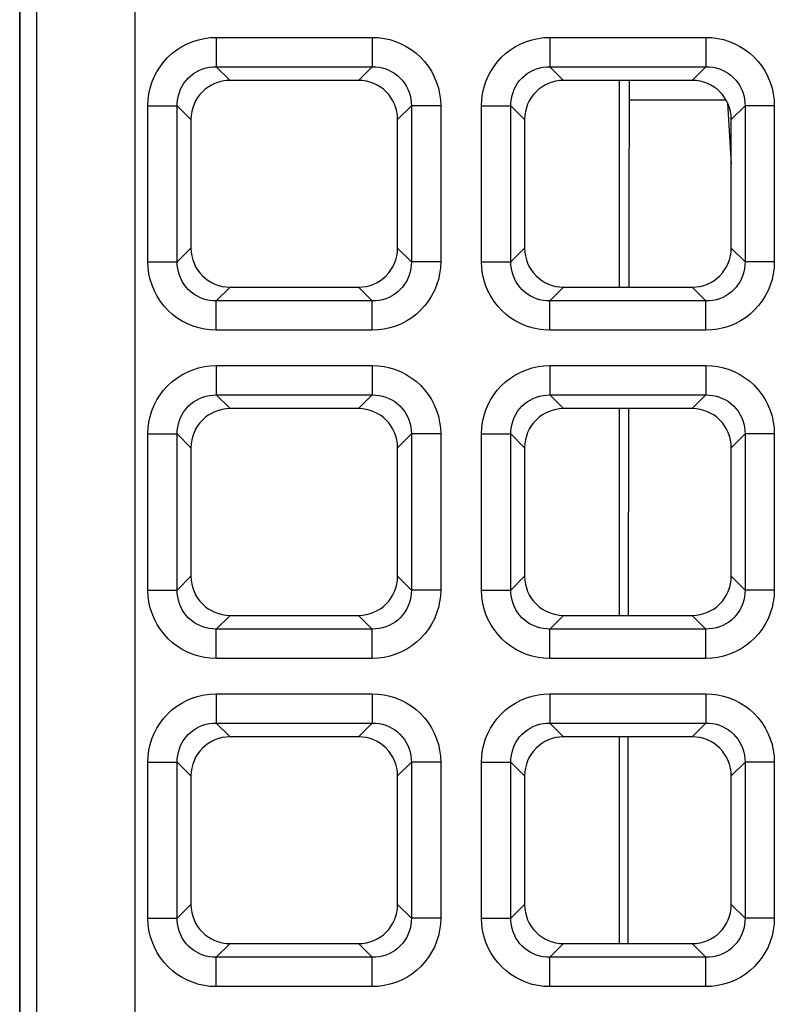
# Model space of a CAD drawing. Units: millimetres. Extents: x -93 to 44, y -26 to 40.
# Drawn here: x -34 to -30, y -1 to 4 of the extents above; entities that cross this region are included whole.
import ezdxf

# ---------------------------------------------------------------- set-up
doc = ezdxf.new("R2010")
doc.units = ezdxf.units.MM
doc.header["$LTSCALE"] = 16.335
doc.layers.get('0').update_dxf_attribs({"linetype": 'CONTINUOUS'})
doc.layers.add('DRAFT', color=7, linetype='CONTINUOUS')
doc.layers.add('RACCORDO', color=7, linetype='CONTINUOUS')

msp = doc.modelspace()

# ---------------------------------------------------------------- linework, layer by layer
at = {"color": 250, "linetype": 'CONTINUOUS'}
for p, q in [((-33.0134, -26.3132), (-33.0134, 26.3132)), ((-33.5132, -25.8134), (-33.5132, 25.8134))]:
    msp.add_line(p, q, dxfattribs=at)
at = {"color": 7, "linetype": 'CONTINUOUS'}
msp.add_line((-33.6, 25.9002), (-33.6, -25.9002), dxfattribs=at)
at = {"layer": 'DRAFT', "color": 7, "linetype": 'CONTINUOUS'}
msp.add_line((-33.6, -10.0981), (-33.6, 10.0981), dxfattribs=at)
at = {"layer": 'RACCORDO', "color": 250, "linetype": 'CONTINUOUS'}
for p, q in [((-32.6013, 4.0777), (-32.6013, 3.9288)), ((-32.6013, 4.0777), (-31.8087, 4.0777)), ((-31.8087, 4.0777), (-31.8087, 3.9288)), ((-30.9063, 4.0777), (-30.9063, 3.9288)), ((-30.9063, 4.0777), (-30.1137, 4.0777)), ((-30.1137, 4.0777), (-30.1137, 3.9288)), ((-32.6013, 3.9288), (-32.5315, 3.859)), ((-32.6013, 3.9288), (-31.8087, 3.9288)), ((-31.8087, 3.9288), (-31.8785, 3.859)), ((-30.9063, 3.9288), (-30.8365, 3.859)), ((-30.9063, 3.9288), (-30.1137, 3.9288)), ((-30.1137, 3.9288), (-30.1835, 3.859)), ((-30.5546, 3.859), (-30.5546, 2.809)), ((-30.5045, 3.859), (-30.5049, 3.1745)), ((-30.0109, 3.7587), (-30.5045, 3.7587)), ((-32.9487, 2.9377), (-32.9487, 3.7303)), ((-32.9487, 3.7303), (-32.7998, 3.7303)), ((-32.7998, 2.9377), (-32.7998, 3.7303)), ((-32.7998, 3.7303), (-32.73, 3.6605)), ((-31.6102, 3.7303), (-31.68, 3.6605)), ((-31.6102, 3.7303), (-31.6102, 2.9377)), ((-31.4613, 3.7303), (-31.6102, 3.7303)), ((-31.4613, 3.7303), (-31.4613, 2.9377)), ((-31.2537, 2.9377), (-31.2537, 3.7303)), ((-31.2537, 3.7303), (-31.1048, 3.7303)), ((-31.1048, 2.9377), (-31.1048, 3.7303)), ((-31.1048, 3.7303), (-31.035, 3.6605)), ((-30.004, 3.7451), (-29.985, 3.4336)), ((-29.9152, 3.7303), (-29.985, 3.6605)), ((-29.9152, 3.7303), (-29.9152, 2.9377)), ((-29.7663, 3.7303), (-29.9152, 3.7303)), ((-29.7663, 3.7303), (-29.7663, 2.9377)), ((-30.5049, 3.1745), (-30.5055, 2.809)), ((-32.7998, 2.9377), (-32.73, 3.0075)), ((-31.6102, 2.9377), (-31.68, 3.0075)), ((-31.1048, 2.9377), (-31.035, 3.0075)), ((-29.9152, 2.9377), (-29.985, 3.0075)), ((-32.9487, 2.9377), (-32.7998, 2.9377)), ((-31.4613, 2.9377), (-31.6102, 2.9377)), ((-31.2537, 2.9377), (-31.1048, 2.9377)), ((-29.7663, 2.9377), (-29.9152, 2.9377)), ((-32.6013, 2.7392), (-32.5315, 2.809)), ((-31.8087, 2.7392), (-31.8785, 2.809)), ((-30.9063, 2.7392), (-30.8365, 2.809)), ((-30.1137, 2.7392), (-30.1835, 2.809)), ((-32.6013, 2.5903), (-32.6013, 2.7392)), ((-31.8087, 2.7392), (-32.6013, 2.7392)), ((-31.8087, 2.5903), (-31.8087, 2.7392)), ((-30.9063, 2.5903), (-30.9063, 2.7392)), ((-30.1137, 2.7392), (-30.9063, 2.7392)), ((-30.1137, 2.5903), (-30.1137, 2.7392)), ((-31.8087, 2.5903), (-32.6013, 2.5903)), ((-30.1137, 2.5903), (-30.9063, 2.5903)), ((-32.6013, 2.4107), (-32.6013, 2.2618)), ((-32.6013, 2.4107), (-31.8087, 2.4107)), ((-31.8087, 2.4107), (-31.8087, 2.2618)), ((-30.9063, 2.4107), (-30.9063, 2.2618)), ((-30.9063, 2.4107), (-30.1137, 2.4107)), ((-30.1137, 2.4107), (-30.1137, 2.2618)), ((-32.6013, 2.2618), (-32.5315, 2.192)), ((-32.6013, 2.2618), (-31.8087, 2.2618)), ((-31.8087, 2.2618), (-31.8785, 2.192)), ((-30.9063, 2.2618), (-30.8365, 2.192)), ((-30.9063, 2.2618), (-30.1137, 2.2618)), ((-30.1137, 2.2618), (-30.1835, 2.192)), ((-30.5546, 2.192), (-30.5546, 1.142)), ((-30.5069, 2.192), (-30.5093, 1.142)), ((-32.9487, 1.2707), (-32.9487, 2.0633)), ((-32.9487, 2.0633), (-32.7998, 2.0633)), ((-32.7998, 1.2707), (-32.7998, 2.0633)), ((-32.7998, 2.0633), (-32.73, 1.9935)), ((-31.6102, 2.0633), (-31.68, 1.9935)), ((-31.6102, 2.0633), (-31.6102, 1.2707)), ((-31.4613, 2.0633), (-31.6102, 2.0633)), ((-31.4613, 2.0633), (-31.4613, 1.2707)), ((-31.2537, 1.2707), (-31.2537, 2.0633)), ((-31.2537, 2.0633), (-31.1048, 2.0633)), ((-31.1048, 1.2707), (-31.1048, 2.0633)), ((-31.1048, 2.0633), (-31.035, 1.9935)), ((-29.9152, 2.0633), (-29.985, 1.9935)), ((-29.9152, 2.0633), (-29.9152, 1.2707)), ((-29.7663, 2.0633), (-29.9152, 2.0633)), ((-29.7663, 2.0633), (-29.7663, 1.2707)), ((-32.7998, 1.2707), (-32.73, 1.3405)), ((-31.6102, 1.2707), (-31.68, 1.3405)), ((-31.1048, 1.2707), (-31.035, 1.3405)), ((-29.9152, 1.2707), (-29.985, 1.3405)), ((-32.9487, 1.2707), (-32.7998, 1.2707)), ((-31.4613, 1.2707), (-31.6102, 1.2707)), ((-31.2537, 1.2707), (-31.1048, 1.2707)), ((-29.7663, 1.2707), (-29.9152, 1.2707)), ((-32.6013, 1.0722), (-32.5315, 1.142)), ((-31.8087, 1.0722), (-31.8785, 1.142)), ((-30.9063, 1.0722), (-30.8365, 1.142)), ((-30.1137, 1.0722), (-30.1835, 1.142)), ((-32.6013, 0.9233), (-32.6013, 1.0722)), ((-31.8087, 1.0722), (-32.6013, 1.0722)), ((-31.8087, 0.9233), (-31.8087, 1.0722)), ((-30.9063, 0.9233), (-30.9063, 1.0722)), ((-30.1137, 1.0722), (-30.9063, 1.0722)), ((-30.1137, 0.9233), (-30.1137, 1.0722)), ((-31.8087, 0.9233), (-32.6013, 0.9233)), ((-30.1137, 0.9233), (-30.9063, 0.9233)), ((-32.6013, 0.7437), (-32.6013, 0.5948)), ((-32.6013, 0.7437), (-31.8087, 0.7437)), ((-31.8087, 0.7437), (-31.8087, 0.5948)), ((-30.9063, 0.7437), (-30.9063, 0.5948)), ((-30.9063, 0.7437), (-30.1137, 0.7437)), ((-30.1137, 0.7437), (-30.1137, 0.5948)), ((-32.6013, 0.5948), (-32.5315, 0.525)), ((-32.6013, 0.5948), (-31.8087, 0.5948)), ((-31.8087, 0.5948), (-31.8785, 0.525)), ((-30.9063, 0.5948), (-30.8365, 0.525)), ((-30.9063, 0.5948), (-30.1137, 0.5948)), ((-30.1137, 0.5948), (-30.1835, 0.525)), ((-30.5546, 0.525), (-30.5546, -0.525)), ((-30.5101, 0.525), (-30.5101, -0.525)), ((-32.9487, -0.3963), (-32.9487, 0.3963)), ((-32.9487, 0.3963), (-32.7998, 0.3963)), ((-32.7998, -0.3963), (-32.7998, 0.3963)), ((-32.7998, 0.3963), (-32.73, 0.3265)), ((-31.6102, 0.3963), (-31.68, 0.3265)), ((-31.6102, 0.3963), (-31.6102, -0.3963)), ((-31.4613, 0.3963), (-31.6102, 0.3963)), ((-31.4613, 0.3963), (-31.4613, -0.3963)), ((-31.2537, -0.3963), (-31.2537, 0.3963)), ((-31.2537, 0.3963), (-31.1048, 0.3963)), ((-31.1048, -0.3963), (-31.1048, 0.3963)), ((-31.1048, 0.3963), (-31.035, 0.3265)), ((-29.9152, 0.3963), (-29.985, 0.3265)), ((-29.9152, 0.3963), (-29.9152, -0.3963)), ((-29.7663, 0.3963), (-29.9152, 0.3963)), ((-29.7663, 0.3963), (-29.7663, -0.3963)), ((-32.7998, -0.3963), (-32.73, -0.3265)), ((-31.6102, -0.3963), (-31.68, -0.3265)), ((-31.1048, -0.3963), (-31.035, -0.3265)), ((-29.9152, -0.3963), (-29.985, -0.3265)), ((-32.9487, -0.3963), (-32.7998, -0.3963)), ((-31.4613, -0.3963), (-31.6102, -0.3963)), ((-31.2537, -0.3963), (-31.1048, -0.3963)), ((-29.7663, -0.3963), (-29.9152, -0.3963)), ((-32.6013, -0.5948), (-32.5315, -0.525)), ((-31.8087, -0.5948), (-31.8785, -0.525)), ((-30.9063, -0.5948), (-30.8365, -0.525)), ((-30.1137, -0.5948), (-30.1835, -0.525)), ((-32.6013, -0.7437), (-32.6013, -0.5948)), ((-31.8087, -0.5948), (-32.6013, -0.5948)), ((-31.8087, -0.7437), (-31.8087, -0.5948)), ((-30.9063, -0.7437), (-30.9063, -0.5948)), ((-30.1137, -0.5948), (-30.9063, -0.5948)), ((-30.1137, -0.7437), (-30.1137, -0.5948)), ((-31.8087, -0.7437), (-32.6013, -0.7437)), ((-30.1137, -0.7437), (-30.9063, -0.7437))]:
    msp.add_line(p, q, dxfattribs=at)
at = {"layer": 'RACCORDO', "color": 7, "linetype": 'CONTINUOUS'}
for p, q in [((-31.8785, 3.859), (-32.5315, 3.859)), ((-30.1835, 3.859), (-30.8365, 3.859)), ((-32.73, 3.6605), (-32.73, 3.0075)), ((-31.68, 3.0075), (-31.68, 3.6605)), ((-31.035, 3.6605), (-31.035, 3.0075)), ((-29.985, 3.0075), (-29.985, 3.6605)), ((-32.5315, 2.809), (-31.8785, 2.809)), ((-30.8365, 2.809), (-30.1835, 2.809)), ((-31.8785, 2.192), (-32.5315, 2.192)), ((-30.1835, 2.192), (-30.8365, 2.192)), ((-32.73, 1.9935), (-32.73, 1.3405)), ((-31.68, 1.3405), (-31.68, 1.9935)), ((-31.035, 1.9935), (-31.035, 1.3405)), ((-29.985, 1.3405), (-29.985, 1.9935)), ((-32.5315, 1.142), (-31.8785, 1.142)), ((-30.8365, 1.142), (-30.1835, 1.142)), ((-31.8785, 0.525), (-32.5315, 0.525)), ((-30.1835, 0.525), (-30.8365, 0.525)), ((-32.73, 0.3265), (-32.73, -0.3265)), ((-31.68, -0.3265), (-31.68, 0.3265)), ((-31.035, 0.3265), (-31.035, -0.3265)), ((-29.985, -0.3265), (-29.985, 0.3265)), ((-32.5315, -0.525), (-31.8785, -0.525)), ((-30.8365, -0.525), (-30.1835, -0.525))]:
    msp.add_line(p, q, dxfattribs=at)
at = {"layer": 'RACCORDO', "color": 250, "linetype": 'CONTINUOUS'}
for points in [[(-32.9487, 3.7303), (-32.9473, 3.7608), (-32.9434, 3.7906), (-32.9371, 3.8197), (-32.9281, 3.8485), (-32.9166, 3.8765), (-32.9029, 3.9032), (-32.887, 3.9286), (-32.8688, 3.9526), (-32.8486, 3.9749), (-32.8263, 3.9954), (-32.802, 4.0142), (-32.7763, 4.0308), (-32.749, 4.0449), (-32.7202, 4.0568), (-32.691, 4.066), (-32.6616, 4.0725), (-32.6317, 4.0764), (-32.6013, 4.0777)], [(-31.8087, 4.0777), (-31.7782, 4.0763), (-31.7484, 4.0724), (-31.7193, 4.0661), (-31.6905, 4.0571), (-31.6625, 4.0456), (-31.6358, 4.0319), (-31.6104, 4.016), (-31.5864, 3.9978), (-31.5641, 3.9776), (-31.5436, 3.9553), (-31.5248, 3.931), (-31.5082, 3.9053), (-31.4941, 3.878), (-31.4822, 3.8492), (-31.473, 3.82), (-31.4665, 3.7906), (-31.4626, 3.7607), (-31.4613, 3.7303)], [(-31.2537, 3.7303), (-31.2523, 3.7608), (-31.2484, 3.7906), (-31.2421, 3.8197), (-31.2331, 3.8485), (-31.2216, 3.8765), (-31.2079, 3.9032), (-31.192, 3.9286), (-31.1738, 3.9526), (-31.1536, 3.9749), (-31.1313, 3.9954), (-31.107, 4.0142), (-31.0813, 4.0308), (-31.054, 4.0449), (-31.0252, 4.0568), (-30.996, 4.066), (-30.9666, 4.0725), (-30.9367, 4.0764), (-30.9063, 4.0777)], [(-30.1137, 4.0777), (-30.0832, 4.0763), (-30.0534, 4.0724), (-30.0243, 4.0661), (-29.9955, 4.0571), (-29.9675, 4.0456), (-29.9408, 4.0319), (-29.9154, 4.016), (-29.8914, 3.9978), (-29.8691, 3.9776), (-29.8486, 3.9553), (-29.8298, 3.931), (-29.8132, 3.9053), (-29.7991, 3.878), (-29.7872, 3.8492), (-29.778, 3.82), (-29.7715, 3.7906), (-29.7676, 3.7607), (-29.7663, 3.7303)], [(-32.7998, 3.7303), (-32.7992, 3.7477), (-32.7972, 3.7649), (-32.7936, 3.7819), (-32.7887, 3.7985), (-32.7822, 3.8145), (-32.7744, 3.8299), (-32.7654, 3.8445), (-32.755, 3.8582), (-32.7435, 3.8709), (-32.7307, 3.8827), (-32.7169, 3.8934), (-32.7021, 3.9028), (-32.6864, 3.9108), (-32.6699, 3.9175), (-32.653, 3.9226), (-32.6359, 3.9262), (-32.6186, 3.9282), (-32.6013, 3.9288)], [(-31.8087, 3.9288), (-31.7913, 3.9282), (-31.7741, 3.9262), (-31.7571, 3.9226), (-31.7405, 3.9177), (-31.7245, 3.9112), (-31.7091, 3.9034), (-31.6945, 3.8944), (-31.6808, 3.884), (-31.6681, 3.8725), (-31.6563, 3.8597), (-31.6456, 3.8459), (-31.6362, 3.8311), (-31.6282, 3.8154), (-31.6215, 3.7989), (-31.6164, 3.782), (-31.6128, 3.7649), (-31.6108, 3.7476), (-31.6102, 3.7303)], [(-31.1048, 3.7303), (-31.1042, 3.7477), (-31.1022, 3.7649), (-31.0986, 3.7819), (-31.0937, 3.7985), (-31.0872, 3.8145), (-31.0794, 3.8299), (-31.0704, 3.8445), (-31.06, 3.8582), (-31.0485, 3.8709), (-31.0357, 3.8827), (-31.0219, 3.8934), (-31.0071, 3.9028), (-30.9914, 3.9108), (-30.9749, 3.9175), (-30.958, 3.9226), (-30.9409, 3.9262), (-30.9236, 3.9282), (-30.9063, 3.9288)], [(-30.1137, 3.9288), (-30.0963, 3.9282), (-30.0791, 3.9262), (-30.0621, 3.9226), (-30.0455, 3.9177), (-30.0295, 3.9112), (-30.0141, 3.9034), (-29.9995, 3.8944), (-29.9858, 3.884), (-29.9731, 3.8725), (-29.9613, 3.8597), (-29.9506, 3.8459), (-29.9412, 3.8311), (-29.9332, 3.8154), (-29.9265, 3.7989), (-29.9214, 3.782), (-29.9178, 3.7649), (-29.9158, 3.7476), (-29.9152, 3.7303)], [(-32.6013, 2.5903), (-32.6318, 2.5917), (-32.6616, 2.5956), (-32.6907, 2.6019), (-32.7195, 2.6109), (-32.7475, 2.6224), (-32.7742, 2.6361), (-32.7996, 2.652), (-32.8236, 2.6702), (-32.8459, 2.6904), (-32.8664, 2.7127), (-32.8852, 2.737), (-32.9018, 2.7627), (-32.9159, 2.79), (-32.9278, 2.8188), (-32.937, 2.848), (-32.9435, 2.8774), (-32.9474, 2.9073), (-32.9487, 2.9377)], [(-32.6013, 2.7392), (-32.6187, 2.7398), (-32.6359, 2.7418), (-32.6529, 2.7454), (-32.6695, 2.7503), (-32.6855, 2.7568), (-32.7009, 2.7646), (-32.7155, 2.7736), (-32.7292, 2.784), (-32.7419, 2.7955), (-32.7537, 2.8083), (-32.7644, 2.8221), (-32.7738, 2.8369), (-32.7818, 2.8526), (-32.7885, 2.8691), (-32.7936, 2.886), (-32.7972, 2.9031), (-32.7992, 2.9204), (-32.7998, 2.9377)], [(-31.6102, 2.9377), (-31.6108, 2.9203), (-31.6128, 2.9031), (-31.6164, 2.8861), (-31.6213, 2.8695), (-31.6278, 2.8535), (-31.6356, 2.8381), (-31.6446, 2.8235), (-31.655, 2.8098), (-31.6665, 2.7971), (-31.6793, 2.7853), (-31.6931, 2.7746), (-31.7079, 2.7652), (-31.7236, 2.7572), (-31.7401, 2.7505), (-31.757, 2.7454), (-31.7741, 2.7418), (-31.7914, 2.7398), (-31.8087, 2.7392)], [(-31.4613, 2.9377), (-31.4627, 2.9072), (-31.4666, 2.8774), (-31.4729, 2.8483), (-31.4819, 2.8195), (-31.4934, 2.7915), (-31.5071, 2.7648), (-31.523, 2.7394), (-31.5412, 2.7154), (-31.5614, 2.6931), (-31.5837, 2.6726), (-31.608, 2.6538), (-31.6337, 2.6372), (-31.661, 2.6231), (-31.6898, 2.6112), (-31.719, 2.602), (-31.7484, 2.5955), (-31.7783, 2.5916), (-31.8087, 2.5903)], [(-30.9063, 2.5903), (-30.9368, 2.5917), (-30.9666, 2.5956), (-30.9957, 2.6019), (-31.0245, 2.6109), (-31.0525, 2.6224), (-31.0792, 2.6361), (-31.1046, 2.652), (-31.1286, 2.6702), (-31.1509, 2.6904), (-31.1714, 2.7127), (-31.1902, 2.737), (-31.2068, 2.7627), (-31.2209, 2.79), (-31.2328, 2.8188), (-31.242, 2.848), (-31.2485, 2.8774), (-31.2524, 2.9073), (-31.2537, 2.9377)], [(-30.9063, 2.7392), (-30.9237, 2.7398), (-30.9409, 2.7418), (-30.9579, 2.7454), (-30.9745, 2.7503), (-30.9905, 2.7568), (-31.0059, 2.7646), (-31.0205, 2.7736), (-31.0342, 2.784), (-31.0469, 2.7955), (-31.0587, 2.8083), (-31.0694, 2.8221), (-31.0788, 2.8369), (-31.0868, 2.8526), (-31.0935, 2.8691), (-31.0986, 2.886), (-31.1022, 2.9031), (-31.1042, 2.9204), (-31.1048, 2.9377)], [(-29.9152, 2.9377), (-29.9158, 2.9203), (-29.9178, 2.9031), (-29.9214, 2.8861), (-29.9263, 2.8695), (-29.9328, 2.8535), (-29.9406, 2.8381), (-29.9496, 2.8235), (-29.96, 2.8098), (-29.9715, 2.7971), (-29.9843, 2.7853), (-29.9981, 2.7746), (-30.0129, 2.7652), (-30.0286, 2.7572), (-30.0451, 2.7505), (-30.062, 2.7454), (-30.0791, 2.7418), (-30.0964, 2.7398), (-30.1137, 2.7392)], [(-29.7663, 2.9377), (-29.7677, 2.9072), (-29.7716, 2.8774), (-29.7779, 2.8483), (-29.7869, 2.8195), (-29.7984, 2.7915), (-29.8121, 2.7648), (-29.828, 2.7394), (-29.8462, 2.7154), (-29.8664, 2.6931), (-29.8887, 2.6726), (-29.913, 2.6538), (-29.9387, 2.6372), (-29.966, 2.6231), (-29.9948, 2.6112), (-30.024, 2.602), (-30.0534, 2.5955), (-30.0833, 2.5916), (-30.1137, 2.5903)], [(-32.9487, 2.0633), (-32.9473, 2.0938), (-32.9434, 2.1236), (-32.9371, 2.1527), (-32.9281, 2.1815), (-32.9166, 2.2095), (-32.9029, 2.2362), (-32.887, 2.2616), (-32.8688, 2.2856), (-32.8486, 2.3079), (-32.8263, 2.3284), (-32.802, 2.3472), (-32.7763, 2.3638), (-32.749, 2.3779), (-32.7202, 2.3898), (-32.691, 2.399), (-32.6616, 2.4055), (-32.6317, 2.4094), (-32.6013, 2.4107)], [(-31.8087, 2.4107), (-31.7782, 2.4093), (-31.7484, 2.4054), (-31.7193, 2.3991), (-31.6905, 2.3901), (-31.6625, 2.3786), (-31.6358, 2.3649), (-31.6104, 2.349), (-31.5864, 2.3308), (-31.5641, 2.3106), (-31.5436, 2.2883), (-31.5248, 2.264), (-31.5082, 2.2383), (-31.4941, 2.211), (-31.4822, 2.1822), (-31.473, 2.153), (-31.4665, 2.1236), (-31.4626, 2.0937), (-31.4613, 2.0633)], [(-31.2537, 2.0633), (-31.2523, 2.0938), (-31.2484, 2.1236), (-31.2421, 2.1527), (-31.2331, 2.1815), (-31.2216, 2.2095), (-31.2079, 2.2362), (-31.192, 2.2616), (-31.1738, 2.2856), (-31.1536, 2.3079), (-31.1313, 2.3284), (-31.107, 2.3472), (-31.0813, 2.3638), (-31.054, 2.3779), (-31.0252, 2.3898), (-30.996, 2.399), (-30.9666, 2.4055), (-30.9367, 2.4094), (-30.9063, 2.4107)], [(-30.1137, 2.4107), (-30.0832, 2.4093), (-30.0534, 2.4054), (-30.0243, 2.3991), (-29.9955, 2.3901), (-29.9675, 2.3786), (-29.9408, 2.3649), (-29.9154, 2.349), (-29.8914, 2.3308), (-29.8691, 2.3106), (-29.8486, 2.2883), (-29.8298, 2.264), (-29.8132, 2.2383), (-29.7991, 2.211), (-29.7872, 2.1822), (-29.778, 2.153), (-29.7715, 2.1236), (-29.7676, 2.0937), (-29.7663, 2.0633)], [(-32.7998, 2.0633), (-32.7992, 2.0807), (-32.7972, 2.0979), (-32.7936, 2.1149), (-32.7887, 2.1315), (-32.7822, 2.1475), (-32.7744, 2.1629), (-32.7654, 2.1775), (-32.755, 2.1912), (-32.7435, 2.2039), (-32.7307, 2.2157), (-32.7169, 2.2264), (-32.7021, 2.2358), (-32.6864, 2.2438), (-32.6699, 2.2505), (-32.653, 2.2556), (-32.6359, 2.2592), (-32.6186, 2.2612), (-32.6013, 2.2618)], [(-31.8087, 2.2618), (-31.7913, 2.2612), (-31.7741, 2.2592), (-31.7571, 2.2556), (-31.7405, 2.2507), (-31.7245, 2.2442), (-31.7091, 2.2364), (-31.6945, 2.2274), (-31.6808, 2.217), (-31.6681, 2.2055), (-31.6563, 2.1927), (-31.6456, 2.1789), (-31.6362, 2.1641), (-31.6282, 2.1484), (-31.6215, 2.1319), (-31.6164, 2.115), (-31.6128, 2.0979), (-31.6108, 2.0806), (-31.6102, 2.0633)], [(-31.1048, 2.0633), (-31.1042, 2.0807), (-31.1022, 2.0979), (-31.0986, 2.1149), (-31.0937, 2.1315), (-31.0872, 2.1475), (-31.0794, 2.1629), (-31.0704, 2.1775), (-31.06, 2.1912), (-31.0485, 2.2039), (-31.0357, 2.2157), (-31.0219, 2.2264), (-31.0071, 2.2358), (-30.9914, 2.2438), (-30.9749, 2.2505), (-30.958, 2.2556), (-30.9409, 2.2592), (-30.9236, 2.2612), (-30.9063, 2.2618)], [(-30.1137, 2.2618), (-30.0963, 2.2612), (-30.0791, 2.2592), (-30.0621, 2.2556), (-30.0455, 2.2507), (-30.0295, 2.2442), (-30.0141, 2.2364), (-29.9995, 2.2274), (-29.9858, 2.217), (-29.9731, 2.2055), (-29.9613, 2.1927), (-29.9506, 2.1789), (-29.9412, 2.1641), (-29.9332, 2.1484), (-29.9265, 2.1319), (-29.9214, 2.115), (-29.9178, 2.0979), (-29.9158, 2.0806), (-29.9152, 2.0633)], [(-32.6013, 0.9233), (-32.6318, 0.9247), (-32.6616, 0.9286), (-32.6907, 0.9349), (-32.7195, 0.9439), (-32.7475, 0.9554), (-32.7742, 0.9691), (-32.7996, 0.985), (-32.8236, 1.0032), (-32.8459, 1.0234), (-32.8664, 1.0457), (-32.8852, 1.07), (-32.9018, 1.0957), (-32.9159, 1.123), (-32.9278, 1.1518), (-32.937, 1.181), (-32.9435, 1.2104), (-32.9474, 1.2403), (-32.9487, 1.2707)], [(-32.6013, 1.0722), (-32.6187, 1.0728), (-32.6359, 1.0748), (-32.6529, 1.0784), (-32.6695, 1.0833), (-32.6855, 1.0898), (-32.7009, 1.0976), (-32.7155, 1.1066), (-32.7292, 1.117), (-32.7419, 1.1285), (-32.7537, 1.1413), (-32.7644, 1.1551), (-32.7738, 1.1699), (-32.7818, 1.1856), (-32.7885, 1.2021), (-32.7936, 1.219), (-32.7972, 1.2361), (-32.7992, 1.2534), (-32.7998, 1.2707)], [(-31.6102, 1.2707), (-31.6108, 1.2533), (-31.6128, 1.2361), (-31.6164, 1.2191), (-31.6213, 1.2025), (-31.6278, 1.1865), (-31.6356, 1.1711), (-31.6446, 1.1565), (-31.655, 1.1428), (-31.6665, 1.1301), (-31.6793, 1.1183), (-31.6931, 1.1076), (-31.7079, 1.0982), (-31.7236, 1.0902), (-31.7401, 1.0835), (-31.757, 1.0784), (-31.7741, 1.0748), (-31.7914, 1.0728), (-31.8087, 1.0722)], [(-31.4613, 1.2707), (-31.4627, 1.2402), (-31.4666, 1.2104), (-31.4729, 1.1813), (-31.4819, 1.1525), (-31.4934, 1.1245), (-31.5071, 1.0978), (-31.523, 1.0724), (-31.5412, 1.0484), (-31.5614, 1.0261), (-31.5837, 1.0056), (-31.608, 0.9868), (-31.6337, 0.9702), (-31.661, 0.9561), (-31.6898, 0.9442), (-31.719, 0.935), (-31.7484, 0.9285), (-31.7783, 0.9246), (-31.8087, 0.9233)], [(-30.9063, 0.9233), (-30.9368, 0.9247), (-30.9666, 0.9286), (-30.9957, 0.9349), (-31.0245, 0.9439), (-31.0525, 0.9554), (-31.0792, 0.9691), (-31.1046, 0.985), (-31.1286, 1.0032), (-31.1509, 1.0234), (-31.1714, 1.0457), (-31.1902, 1.07), (-31.2068, 1.0957), (-31.2209, 1.123), (-31.2328, 1.1518), (-31.242, 1.181), (-31.2485, 1.2104), (-31.2524, 1.2403), (-31.2537, 1.2707)], [(-30.9063, 1.0722), (-30.9237, 1.0728), (-30.9409, 1.0748), (-30.9579, 1.0784), (-30.9745, 1.0833), (-30.9905, 1.0898), (-31.0059, 1.0976), (-31.0205, 1.1066), (-31.0342, 1.117), (-31.0469, 1.1285), (-31.0587, 1.1413), (-31.0694, 1.1551), (-31.0788, 1.1699), (-31.0868, 1.1856), (-31.0935, 1.2021), (-31.0986, 1.219), (-31.1022, 1.2361), (-31.1042, 1.2534), (-31.1048, 1.2707)], [(-29.9152, 1.2707), (-29.9158, 1.2533), (-29.9178, 1.2361), (-29.9214, 1.2191), (-29.9263, 1.2025), (-29.9328, 1.1865), (-29.9406, 1.1711), (-29.9496, 1.1565), (-29.96, 1.1428), (-29.9715, 1.1301), (-29.9843, 1.1183), (-29.9981, 1.1076), (-30.0129, 1.0982), (-30.0286, 1.0902), (-30.0451, 1.0835), (-30.062, 1.0784), (-30.0791, 1.0748), (-30.0964, 1.0728), (-30.1137, 1.0722)], [(-29.7663, 1.2707), (-29.7677, 1.2402), (-29.7716, 1.2104), (-29.7779, 1.1813), (-29.7869, 1.1525), (-29.7984, 1.1245), (-29.8121, 1.0978), (-29.828, 1.0724), (-29.8462, 1.0484), (-29.8664, 1.0261), (-29.8887, 1.0056), (-29.913, 0.9868), (-29.9387, 0.9702), (-29.966, 0.9561), (-29.9948, 0.9442), (-30.024, 0.935), (-30.0534, 0.9285), (-30.0833, 0.9246), (-30.1137, 0.9233)], [(-32.9487, 0.3963), (-32.9473, 0.4268), (-32.9434, 0.4566), (-32.9371, 0.4857), (-32.9281, 0.5145), (-32.9166, 0.5425), (-32.9029, 0.5692), (-32.887, 0.5946), (-32.8688, 0.6186), (-32.8486, 0.6409), (-32.8263, 0.6614), (-32.802, 0.6802), (-32.7763, 0.6968), (-32.749, 0.7109), (-32.7202, 0.7228), (-32.691, 0.732), (-32.6616, 0.7385), (-32.6317, 0.7424), (-32.6013, 0.7437)], [(-31.8087, 0.7437), (-31.7782, 0.7423), (-31.7484, 0.7384), (-31.7193, 0.7321), (-31.6905, 0.7231), (-31.6625, 0.7116), (-31.6358, 0.6979), (-31.6104, 0.682), (-31.5864, 0.6638), (-31.5641, 0.6436), (-31.5436, 0.6213), (-31.5248, 0.597), (-31.5082, 0.5713), (-31.4941, 0.544), (-31.4822, 0.5152), (-31.473, 0.486), (-31.4665, 0.4566), (-31.4626, 0.4267), (-31.4613, 0.3963)], [(-31.2537, 0.3963), (-31.2523, 0.4268), (-31.2484, 0.4566), (-31.2421, 0.4857), (-31.2331, 0.5145), (-31.2216, 0.5425), (-31.2079, 0.5692), (-31.192, 0.5946), (-31.1738, 0.6186), (-31.1536, 0.6409), (-31.1313, 0.6614), (-31.107, 0.6802), (-31.0813, 0.6968), (-31.054, 0.7109), (-31.0252, 0.7228), (-30.996, 0.732), (-30.9666, 0.7385), (-30.9367, 0.7424), (-30.9063, 0.7437)], [(-30.1137, 0.7437), (-30.0832, 0.7423), (-30.0534, 0.7384), (-30.0243, 0.7321), (-29.9955, 0.7231), (-29.9675, 0.7116), (-29.9408, 0.6979), (-29.9154, 0.682), (-29.8914, 0.6638), (-29.8691, 0.6436), (-29.8486, 0.6213), (-29.8298, 0.597), (-29.8132, 0.5713), (-29.7991, 0.544), (-29.7872, 0.5152), (-29.778, 0.486), (-29.7715, 0.4566), (-29.7676, 0.4267), (-29.7663, 0.3963)], [(-32.7998, 0.3963), (-32.7992, 0.4137), (-32.7972, 0.4309), (-32.7936, 0.4479), (-32.7887, 0.4645), (-32.7822, 0.4805), (-32.7744, 0.4959), (-32.7654, 0.5105), (-32.755, 0.5242), (-32.7435, 0.5369), (-32.7307, 0.5487), (-32.7169, 0.5594), (-32.7021, 0.5688), (-32.6864, 0.5768), (-32.6699, 0.5835), (-32.653, 0.5886), (-32.6359, 0.5922), (-32.6186, 0.5942), (-32.6013, 0.5948)], [(-31.8087, 0.5948), (-31.7913, 0.5942), (-31.7741, 0.5922), (-31.7571, 0.5886), (-31.7405, 0.5837), (-31.7245, 0.5772), (-31.7091, 0.5694), (-31.6945, 0.5604), (-31.6808, 0.55), (-31.6681, 0.5385), (-31.6563, 0.5257), (-31.6456, 0.5119), (-31.6362, 0.4971), (-31.6282, 0.4814), (-31.6215, 0.4649), (-31.6164, 0.448), (-31.6128, 0.4309), (-31.6108, 0.4136), (-31.6102, 0.3963)], [(-31.1048, 0.3963), (-31.1042, 0.4137), (-31.1022, 0.4309), (-31.0986, 0.4479), (-31.0937, 0.4645), (-31.0872, 0.4805), (-31.0794, 0.4959), (-31.0704, 0.5105), (-31.06, 0.5242), (-31.0485, 0.5369), (-31.0357, 0.5487), (-31.0219, 0.5594), (-31.0071, 0.5688), (-30.9914, 0.5768), (-30.9749, 0.5835), (-30.958, 0.5886), (-30.9409, 0.5922), (-30.9236, 0.5942), (-30.9063, 0.5948)], [(-30.1137, 0.5948), (-30.0963, 0.5942), (-30.0791, 0.5922), (-30.0621, 0.5886), (-30.0455, 0.5837), (-30.0295, 0.5772), (-30.0141, 0.5694), (-29.9995, 0.5604), (-29.9858, 0.55), (-29.9731, 0.5385), (-29.9613, 0.5257), (-29.9506, 0.5119), (-29.9412, 0.4971), (-29.9332, 0.4814), (-29.9265, 0.4649), (-29.9214, 0.448), (-29.9178, 0.4309), (-29.9158, 0.4136), (-29.9152, 0.3963)], [(-32.6013, -0.7437), (-32.6318, -0.7423), (-32.6616, -0.7384), (-32.6907, -0.7321), (-32.7195, -0.7231), (-32.7475, -0.7116), (-32.7742, -0.6979), (-32.7996, -0.682), (-32.8236, -0.6638), (-32.8459, -0.6436), (-32.8664, -0.6213), (-32.8852, -0.597), (-32.9018, -0.5713), (-32.9159, -0.544), (-32.9278, -0.5152), (-32.937, -0.486), (-32.9435, -0.4566), (-32.9474, -0.4267), (-32.9487, -0.3963)], [(-32.6013, -0.5948), (-32.6187, -0.5942), (-32.6359, -0.5922), (-32.6529, -0.5886), (-32.6695, -0.5837), (-32.6855, -0.5772), (-32.7009, -0.5694), (-32.7155, -0.5604), (-32.7292, -0.55), (-32.7419, -0.5385), (-32.7537, -0.5257), (-32.7644, -0.5119), (-32.7738, -0.4971), (-32.7818, -0.4814), (-32.7885, -0.4649), (-32.7936, -0.448), (-32.7972, -0.4309), (-32.7992, -0.4136), (-32.7998, -0.3963)], [(-31.6102, -0.3963), (-31.6108, -0.4137), (-31.6128, -0.4309), (-31.6164, -0.4479), (-31.6213, -0.4645), (-31.6278, -0.4805), (-31.6356, -0.4959), (-31.6446, -0.5105), (-31.655, -0.5242), (-31.6665, -0.5369), (-31.6793, -0.5487), (-31.6931, -0.5594), (-31.7079, -0.5688), (-31.7236, -0.5768), (-31.7401, -0.5835), (-31.757, -0.5886), (-31.7741, -0.5922), (-31.7914, -0.5942), (-31.8087, -0.5948)], [(-31.4613, -0.3963), (-31.4627, -0.4268), (-31.4666, -0.4566), (-31.4729, -0.4857), (-31.4819, -0.5145), (-31.4934, -0.5425), (-31.5071, -0.5692), (-31.523, -0.5946), (-31.5412, -0.6186), (-31.5614, -0.6409), (-31.5837, -0.6614), (-31.608, -0.6802), (-31.6337, -0.6968), (-31.661, -0.7109), (-31.6898, -0.7228), (-31.719, -0.732), (-31.7484, -0.7385), (-31.7783, -0.7424), (-31.8087, -0.7437)], [(-30.9063, -0.7437), (-30.9368, -0.7423), (-30.9666, -0.7384), (-30.9957, -0.7321), (-31.0245, -0.7231), (-31.0525, -0.7116), (-31.0792, -0.6979), (-31.1046, -0.682), (-31.1286, -0.6638), (-31.1509, -0.6436), (-31.1714, -0.6213), (-31.1902, -0.597), (-31.2068, -0.5713), (-31.2209, -0.544), (-31.2328, -0.5152), (-31.242, -0.486), (-31.2485, -0.4566), (-31.2524, -0.4267), (-31.2537, -0.3963)], [(-30.9063, -0.5948), (-30.9237, -0.5942), (-30.9409, -0.5922), (-30.9579, -0.5886), (-30.9745, -0.5837), (-30.9905, -0.5772), (-31.0059, -0.5694), (-31.0205, -0.5604), (-31.0342, -0.55), (-31.0469, -0.5385), (-31.0587, -0.5257), (-31.0694, -0.5119), (-31.0788, -0.4971), (-31.0868, -0.4814), (-31.0935, -0.4649), (-31.0986, -0.448), (-31.1022, -0.4309), (-31.1042, -0.4136), (-31.1048, -0.3963)], [(-29.9152, -0.3963), (-29.9158, -0.4137), (-29.9178, -0.4309), (-29.9214, -0.4479), (-29.9263, -0.4645), (-29.9328, -0.4805), (-29.9406, -0.4959), (-29.9496, -0.5105), (-29.96, -0.5242), (-29.9715, -0.5369), (-29.9843, -0.5487), (-29.9981, -0.5594), (-30.0129, -0.5688), (-30.0286, -0.5768), (-30.0451, -0.5835), (-30.062, -0.5886), (-30.0791, -0.5922), (-30.0964, -0.5942), (-30.1137, -0.5948)], [(-29.7663, -0.3963), (-29.7677, -0.4268), (-29.7716, -0.4566), (-29.7779, -0.4857), (-29.7869, -0.5145), (-29.7984, -0.5425), (-29.8121, -0.5692), (-29.828, -0.5946), (-29.8462, -0.6186), (-29.8664, -0.6409), (-29.8887, -0.6614), (-29.913, -0.6802), (-29.9387, -0.6968), (-29.966, -0.7109), (-29.9948, -0.7228), (-30.024, -0.732), (-30.0534, -0.7385), (-30.0833, -0.7424), (-30.1137, -0.7437)]]:
    msp.add_lwpolyline(points, dxfattribs=at)
at = {"layer": 'RACCORDO', "color": 7, "linetype": 'CONTINUOUS'}
for centre, major_axis in [((-32.5285, 3.6575), (-0.1435, 0.1435)), ((-31.8815, 3.6575), (0.1435, 0.1435)), ((-30.8335, 3.6575), (-0.1435, 0.1435)), ((-30.1865, 3.6575), (0.1435, 0.1435)), ((-32.5285, 3.0105), (-0.1435, -0.1435)), ((-31.8815, 3.0105), (0.1435, -0.1435)), ((-30.8335, 3.0105), (-0.1435, -0.1435)), ((-30.1865, 3.0105), (0.1435, -0.1435)), ((-32.5285, 1.9905), (-0.1435, 0.1435)), ((-31.8815, 1.9905), (0.1435, 0.1435)), ((-30.8335, 1.9905), (-0.1435, 0.1435)), ((-30.1865, 1.9905), (0.1435, 0.1435)), ((-32.5285, 1.3435), (-0.1435, -0.1435)), ((-31.8815, 1.3435), (0.1435, -0.1435)), ((-30.8335, 1.3435), (-0.1435, -0.1435)), ((-30.1865, 1.3435), (0.1435, -0.1435)), ((-32.5285, 0.3235), (-0.1435, 0.1435)), ((-31.8815, 0.3235), (0.1435, 0.1435)), ((-30.8335, 0.3235), (-0.1435, 0.1435)), ((-30.1865, 0.3235), (0.1435, 0.1435)), ((-32.5285, -0.3235), (-0.1435, -0.1435)), ((-31.8815, -0.3235), (0.1435, -0.1435)), ((-30.8335, -0.3235), (-0.1435, -0.1435)), ((-30.1865, -0.3235), (0.1435, -0.1435))]:
    msp.add_ellipse(centre, major_axis=major_axis, ratio=0.985257, start_param=-0.777972, end_param=0.777972, dxfattribs=at)

doc.saveas('drawing.dxf')
